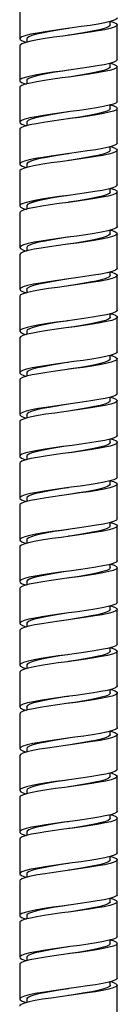
# Model space of a CAD drawing. Extents: x -2071 to -1056, y -731 to 764.
# Drawn here: x -2020 to -2006, y -88 to 53 of the extents above; entities that cross this region are included whole.
import ezdxf

# ---------------------------------------------------------------- set-up
doc = ezdxf.new("R2010")
doc.units = 0
doc.header["$MEASUREMENT"] = 0
doc.layers.get('0').update_dxf_attribs({"linetype": 'ByLayer'})

msp = doc.modelspace()

# ---------------------------------------------------------------- linework, layer by layer
at = {"color": 7, "linetype": 'Continuous'}
for p, q in [((-2019.94, 55.53), (-2019.94, 50.53)), ((-2006.94, 52.52), (-2006.94, 53.01)), ((-2005.94, 52.52), (-2005.94, 52.53)), ((-2005.94, 47.53), (-2005.94, 52.52)), ((-2019.94, 50.53), (-2019.94, 50.52)), ((-2019.94, 49.53), (-2019.94, 44.53)), ((-2018.93, 50.51), (-2018.93, 50.04)), ((-2006.94, 46.52), (-2006.94, 47.01)), ((-2005.94, 47.53), (-2005.94, 47.53)), ((-2005.94, 46.53), (-2005.94, 46.53)), ((-2005.94, 41.53), (-2005.94, 46.53)), ((-2018.93, 44.51), (-2018.93, 44.04)), ((-2019.94, 43.53), (-2019.94, 43.53)), ((-2019.94, 43.53), (-2019.94, 38.53)), ((-2005.94, 41.53), (-2005.94, 41.53)), ((-2006.94, 40.52), (-2006.94, 41.01)), ((-2005.94, 35.53), (-2005.94, 40.53)), ((-2019.94, 38.53), (-2019.94, 38.52)), ((-2019.91, 38.52), (-2019.9, 38.49)), ((-2018.93, 38.51), (-2018.93, 38.04)), ((-2019.94, 37.53), (-2019.94, 32.52)), ((-2005.94, 35.53), (-2005.94, 35.53)), ((-2006.94, 34.52), (-2006.94, 35.01)), ((-2005.94, 29.53), (-2005.94, 34.53)), ((-2019.94, 31.53), (-2019.94, 31.52)), ((-2019.94, 31.52), (-2019.94, 26.52)), ((-2018.93, 32.51), (-2018.93, 32.04)), ((-2006.94, 28.52), (-2006.94, 29.01)), ((-2005.94, 29.53), (-2005.94, 29.53)), ((-2005.94, 23.53), (-2005.94, 28.53)), ((-2019.94, 25.52), (-2019.94, 25.52)), ((-2019.94, 25.52), (-2019.94, 20.52)), ((-2019.93, 26.53), (-2019.89, 26.46)), ((-2018.93, 26.51), (-2018.93, 26.04)), ((-2006.94, 22.52), (-2006.94, 23.01)), ((-2005.94, 22.53), (-2005.94, 22.53)), ((-2005.94, 17.53), (-2005.94, 22.53)), ((-2018.93, 20.51), (-2018.93, 20.04)), ((-2019.94, 19.53), (-2019.94, 19.52)), ((-2019.94, 19.52), (-2019.94, 14.53)), ((-2006.94, 16.52), (-2006.94, 17.01)), ((-2005.94, 17.52), (-2005.94, 17.53)), ((-2005.94, 11.53), (-2005.94, 16.53)), ((-2018.93, 14.51), (-2018.93, 14.04)), ((-2019.94, 13.53), (-2019.94, 13.53)), ((-2019.94, 13.53), (-2019.94, 8.53)), ((-2006.94, 10.52), (-2006.94, 11.01)), ((-2005.94, 10.53), (-2005.94, 10.53)), ((-2005.94, 5.52), (-2005.94, 10.53)), ((-2019.91, 8.53), (-2019.9, 8.47)), ((-2018.93, 8.51), (-2018.93, 8.04)), ((-2019.94, 7.53), (-2019.94, 2.53)), ((-2006.94, 4.52), (-2006.94, 5.01)), ((-2005.94, 5.52), (-2005.94, 5.52)), ((-2005.94, -0.48), (-2005.94, 4.52)), ((-2019.94, 1.53), (-2019.94, -3.47)), ((-2018.93, 2.51), (-2018.93, 2.05)), ((-2006.94, -1.48), (-2006.94, -0.99)), ((-2005.94, -1.48), (-2005.94, -1.47)), ((-2005.94, -6.48), (-2005.94, -1.48)), ((-2019.94, -3.47), (-2019.94, -3.48)), ((-2018.93, -3.49), (-2018.93, -3.96)), ((-2019.94, -4.47), (-2019.94, -9.47)), ((-2006.94, -7.48), (-2006.94, -6.99)), ((-2005.94, -7.48), (-2005.94, -7.47)), ((-2005.94, -12.47), (-2005.94, -7.48)), ((-2018.93, -9.49), (-2018.93, -9.96)), ((-2019.94, -10.47), (-2019.94, -10.47)), ((-2019.94, -10.47), (-2019.94, -15.47)), ((-2006.94, -13.48), (-2006.94, -12.99)), ((-2005.94, -13.47), (-2005.94, -13.47)), ((-2005.94, -18.47), (-2005.94, -13.47)), ((-2019.94, -15.47), (-2019.94, -15.48)), ((-2019.92, -15.48), (-2019.91, -15.51)), ((-2018.93, -15.49), (-2018.93, -15.96)), ((-2019.94, -16.47), (-2019.94, -21.47)), ((-2006.94, -19.48), (-2006.94, -18.99)), ((-2005.95, -19.47), (-2005.94, -19.49)), ((-2005.94, -24.47), (-2005.94, -19.47)), ((-2019.94, -22.47), (-2019.94, -22.47)), ((-2019.94, -22.47), (-2019.94, -27.48)), ((-2018.93, -21.49), (-2018.93, -21.96)), ((-2006.94, -25.48), (-2006.94, -24.99)), ((-2005.94, -24.48), (-2005.94, -24.47)), ((-2005.94, -30.47), (-2005.94, -25.47)), ((-2019.93, -27.47), (-2019.89, -27.53)), ((-2018.93, -27.49), (-2018.93, -27.96)), ((-2019.94, -28.47), (-2019.94, -28.48)), ((-2019.94, -28.48), (-2019.94, -33.48)), ((-2006.94, -31.48), (-2006.94, -30.99)), ((-2005.94, -30.47), (-2005.94, -30.47)), ((-2005.96, -31.47), (-2005.95, -31.5)), ((-2005.94, -36.47), (-2005.94, -31.47)), ((-2019.91, -33.44), (-2019.91, -33.47)), ((-2018.93, -33.49), (-2018.93, -33.96)), ((-2019.94, -34.47), (-2019.94, -34.48)), ((-2019.94, -34.48), (-2019.94, -39.48)), ((-2005.94, -36.48), (-2005.94, -36.47)), ((-2006.94, -37.48), (-2006.94, -36.99)), ((-2005.94, -42.47), (-2005.94, -37.47)), ((-2018.93, -39.49), (-2018.93, -39.96)), ((-2019.94, -40.47), (-2019.94, -40.48)), ((-2019.94, -40.48), (-2019.94, -45.47)), ((-2006.94, -43.48), (-2006.94, -42.99)), ((-2005.94, -43.47), (-2005.94, -43.47)), ((-2005.94, -48.47), (-2005.94, -43.47)), ((-2019.94, -45.47), (-2019.94, -45.48)), ((-2019.94, -46.47), (-2019.94, -51.47)), ((-2019.92, -45.44), (-2019.91, -45.48)), ((-2018.93, -45.49), (-2018.93, -45.96)), ((-2006.94, -49.48), (-2006.94, -48.99)), ((-2005.94, -48.47), (-2005.94, -48.47)), ((-2005.94, -54.48), (-2005.94, -49.47)), ((-2018.93, -51.49), (-2018.93, -51.96)), ((-2019.94, -52.47), (-2019.94, -52.47)), ((-2019.94, -52.47), (-2019.94, -57.47)), ((-2006.94, -55.48), (-2006.94, -54.99)), ((-2005.94, -55.48), (-2005.94, -55.47)), ((-2005.94, -60.48), (-2005.94, -55.48)), ((-2018.93, -57.49), (-2018.93, -57.95)), ((-2019.94, -58.47), (-2019.94, -63.47)), ((-2006.94, -61.48), (-2006.94, -60.99)), ((-2005.94, -61.48), (-2005.94, -61.47)), ((-2005.94, -61.47), (-2005.94, -61.48)), ((-2005.94, -66.48), (-2005.94, -61.48)), ((-2019.94, -63.47), (-2019.94, -63.47)), ((-2019.91, -63.47), (-2019.92, -63.53)), ((-2018.93, -63.49), (-2018.93, -63.96)), ((-2019.94, -64.47), (-2019.94, -69.47)), ((-2006.94, -67.48), (-2006.94, -66.99)), ((-2005.94, -67.48), (-2005.94, -67.48)), ((-2005.94, -72.47), (-2005.94, -67.48)), ((-2019.94, -69.47), (-2019.94, -69.48)), ((-2019.94, -70.47), (-2019.94, -75.47)), ((-2019.93, -69.47), (-2019.91, -69.5)), ((-2018.93, -69.49), (-2018.93, -69.96)), ((-2006.94, -73.48), (-2006.94, -72.99)), ((-2005.94, -73.47), (-2005.94, -73.47)), ((-2005.94, -78.47), (-2005.94, -73.47)), ((-2018.93, -75.49), (-2018.93, -75.96)), ((-2019.94, -76.47), (-2019.94, -81.47)), ((-2006.94, -79.48), (-2006.94, -78.99)), ((-2005.94, -78.48), (-2005.94, -78.47)), ((-2005.94, -84.47), (-2005.94, -79.47)), ((-2018.93, -81.49), (-2018.93, -81.96)), ((-2019.94, -82.47), (-2019.94, -82.47)), ((-2019.94, -82.47), (-2019.94, -87.48)), ((-2005.94, -84.47), (-2005.94, -84.47)), ((-2006.94, -85.48), (-2006.94, -84.99)), ((-2005.96, -85.47), (-2005.95, -85.5)), ((-2005.94, -90.47), (-2005.94, -85.47)), ((-2018.93, -87.49), (-2018.93, -87.96))]:
    msp.add_line(p, q, dxfattribs=at)
at = {"color": 7, "linetype": 'Continuous', "flags": 128}
for points in [[(-2005.95, 53.52), (-2006.02, 53.38), (-2006.36, 53.19), (-2006.94, 53), (-2007.73, 52.82), (-2008.7, 52.65), (-2009.84, 52.46), (-2011.1, 52.28), (-2012.42, 52.09), (-2013.73, 51.92), (-2015.04, 51.74), (-2016.29, 51.55), (-2017.39, 51.36), (-2018.32, 51.19), (-2019.07, 51.01), (-2019.61, 50.82), (-2019.89, 50.63), (-2019.92, 50.46), (-2019.7, 50.28), (-2019.22, 50.09), (-2018.99, 50.03)], [(-2006.88, 53.02), (-2006.53, 52.92), (-2006.11, 52.73), (-2005.94, 52.55), (-2006.02, 52.38), (-2006.36, 52.19), (-2006.94, 52), (-2007.73, 51.82), (-2008.7, 51.65), (-2009.84, 51.46), (-2011.1, 51.28), (-2012.42, 51.09), (-2013.73, 50.92), (-2015.04, 50.74), (-2016.29, 50.55), (-2017.39, 50.36), (-2018.32, 50.19), (-2019.07, 50.01), (-2019.61, 49.82), (-2019.89, 49.63), (-2019.91, 49.53)], [(-2006.95, 52.52), (-2007.01, 52.38), (-2007.3, 52.19), (-2007.8, 52), (-2008.48, 51.82), (-2009.3, 51.65), (-2010.28, 51.46), (-2011.37, 51.28), (-2012.49, 51.09), (-2012.93, 51.03)], [(-2012.94, 52.02), (-2013.62, 51.92), (-2014.74, 51.74), (-2015.81, 51.55), (-2016.76, 51.36), (-2017.55, 51.19), (-2018.2, 51.01), (-2018.65, 50.82), (-2018.89, 50.63), (-2018.91, 50.51)], [(-2005.94, 47.53), (-2006.04, 47.36), (-2006.41, 47.17), (-2007.01, 46.99), (-2007.82, 46.81), (-2008.81, 46.63), (-2009.96, 46.45), (-2011.24, 46.26), (-2012.55, 46.08), (-2013.86, 45.9), (-2015.17, 45.72), (-2016.4, 45.53), (-2017.49, 45.35), (-2018.41, 45.17), (-2019.14, 44.99), (-2019.65, 44.8), (-2019.9, 44.62), (-2019.91, 44.44), (-2019.66, 44.26), (-2019.16, 44.07), (-2018.99, 44.03)], [(-2006.89, 47.02), (-2006.47, 46.9), (-2006.08, 46.71), (-2005.94, 46.54), (-2006.04, 46.36), (-2006.41, 46.17), (-2007.01, 45.99), (-2007.82, 45.81), (-2008.81, 45.63), (-2009.96, 45.45), (-2011.24, 45.26), (-2012.55, 45.08), (-2013.86, 44.9), (-2015.17, 44.72), (-2016.4, 44.53), (-2017.49, 44.35), (-2018.41, 44.17), (-2019.14, 43.99), (-2019.65, 43.8), (-2019.9, 43.62), (-2019.9, 43.53)], [(-2012.94, 46.02), (-2013.73, 45.9), (-2014.85, 45.72), (-2015.91, 45.53), (-2016.84, 45.35), (-2017.62, 45.17), (-2018.25, 44.99), (-2018.69, 44.8), (-2018.91, 44.62), (-2018.91, 44.51)], [(-2006.94, 46.52), (-2007.03, 46.36), (-2007.34, 46.17), (-2007.86, 45.99), (-2008.55, 45.81), (-2009.4, 45.63), (-2010.39, 45.45), (-2011.48, 45.26), (-2012.61, 45.08), (-2012.93, 45.03)], [(-2012.94, 45.03), (-2012.94, 45.03)], [(-2012.94, 45.03), (-2012.94, 45.03)], [(-2005.94, 41.53), (-2005.94, 41.52), (-2006.07, 41.34), (-2006.46, 41.15), (-2007.08, 40.97), (-2007.91, 40.79), (-2008.92, 40.61), (-2010.09, 40.43), (-2011.37, 40.24), (-2012.68, 40.06), (-2014, 39.88), (-2015.3, 39.7), (-2016.52, 39.51), (-2017.59, 39.33), (-2018.49, 39.15), (-2019.2, 38.97), (-2019.68, 38.78), (-2019.91, 38.6), (-2019.89, 38.42), (-2019.62, 38.24), (-2019.1, 38.05), (-2018.99, 38.02)], [(-2006.89, 41.03), (-2006.42, 40.88), (-2006.05, 40.7), (-2005.94, 40.52), (-2006.07, 40.34), (-2006.46, 40.15), (-2007.08, 39.97), (-2007.91, 39.79), (-2008.92, 39.61), (-2010.09, 39.43), (-2011.37, 39.24), (-2012.68, 39.06), (-2014, 38.88), (-2015.3, 38.7), (-2016.52, 38.51), (-2017.59, 38.33), (-2018.49, 38.15), (-2019.2, 37.97), (-2019.68, 37.78), (-2019.91, 37.6), (-2019.91, 37.53)], [(-2012.94, 40.02), (-2013.84, 39.88), (-2014.96, 39.7), (-2016.01, 39.51), (-2016.93, 39.33), (-2017.69, 39.15), (-2018.3, 38.97), (-2018.72, 38.78), (-2018.92, 38.6), (-2018.91, 38.51)], [(-2006.94, 40.52), (-2006.94, 40.52), (-2007.05, 40.34), (-2007.38, 40.15), (-2007.92, 39.97), (-2008.63, 39.79), (-2009.49, 39.61), (-2010.49, 39.43), (-2011.59, 39.24), (-2012.72, 39.06), (-2012.93, 39.03)], [(-2005.95, 35.53), (-2005.94, 35.5), (-2006.1, 35.32), (-2006.51, 35.14), (-2007.16, 34.95), (-2008, 34.77), (-2009.03, 34.59), (-2010.21, 34.41), (-2011.5, 34.22), (-2012.81, 34.04), (-2014.13, 33.87), (-2015.43, 33.68), (-2016.64, 33.49), (-2017.69, 33.31), (-2018.57, 33.14), (-2019.26, 32.95), (-2019.72, 32.76), (-2019.92, 32.58), (-2019.88, 32.41), (-2019.58, 32.22), (-2019.03, 32.03), (-2018.99, 32.02)], [(-2006.88, 35.03), (-2006.37, 34.86), (-2006.03, 34.68), (-2005.94, 34.5), (-2006.1, 34.32), (-2006.51, 34.14), (-2007.16, 33.95), (-2008, 33.77), (-2009.03, 33.59), (-2010.21, 33.41), (-2011.5, 33.22), (-2012.81, 33.04), (-2014.13, 32.87), (-2015.43, 32.68), (-2016.64, 32.49), (-2017.69, 32.31), (-2018.57, 32.14), (-2019.26, 31.95), (-2019.72, 31.76), (-2019.92, 31.58), (-2019.91, 31.52)], [(-2012.94, 34.02), (-2013.96, 33.87), (-2015.07, 33.68), (-2016.11, 33.49), (-2017.01, 33.31), (-2017.76, 33.14), (-2018.36, 32.95), (-2018.75, 32.76), (-2018.92, 32.58), (-2018.91, 32.51)], [(-2012.93, 34.03), (-2013.71, 33.9), (-2014.82, 33.72), (-2015.86, 33.54), (-2016.79, 33.36), (-2017.57, 33.19), (-2018.2, 33.01), (-2018.65, 32.82), (-2018.89, 32.64), (-2018.91, 32.53)], [(-2006.95, 34.53), (-2006.94, 34.5), (-2007.07, 34.32), (-2007.43, 34.14), (-2007.98, 33.95), (-2008.71, 33.77), (-2009.58, 33.59), (-2010.6, 33.41), (-2011.7, 33.22), (-2012.83, 33.04), (-2012.93, 33.03)], [(-2012.94, 33.03), (-2012.94, 33.03)], [(-2012.94, 33.03), (-2012.94, 33.03)], [(-2005.96, 29.53), (-2005.94, 29.49), (-2006.13, 29.31), (-2006.56, 29.12), (-2007.24, 28.93), (-2008.1, 28.75), (-2009.14, 28.58), (-2010.34, 28.39), (-2011.63, 28.2), (-2012.95, 28.02), (-2014.26, 27.85), (-2015.55, 27.66), (-2016.75, 27.47), (-2017.79, 27.29), (-2018.65, 27.12), (-2019.32, 26.93), (-2019.75, 26.74), (-2019.93, 26.56), (-2019.86, 26.39), (-2019.53, 26.2), (-2018.99, 26.02)], [(-2006.88, 29.03), (-2006.33, 28.85), (-2006.01, 28.66), (-2005.94, 28.49), (-2006.13, 28.31), (-2006.56, 28.12), (-2007.24, 27.93), (-2008.1, 27.75), (-2009.14, 27.58), (-2010.34, 27.39), (-2011.63, 27.2), (-2012.95, 27.02), (-2014.26, 26.85), (-2015.55, 26.66), (-2016.75, 26.47), (-2017.79, 26.29), (-2018.65, 26.12), (-2019.32, 25.93), (-2019.75, 25.74), (-2019.93, 25.56), (-2019.91, 25.52)], [(-2006.95, 28.53), (-2006.94, 28.49), (-2007.1, 28.31), (-2007.47, 28.12), (-2008.05, 27.93), (-2008.79, 27.75), (-2009.68, 27.58), (-2010.71, 27.39), (-2011.82, 27.2), (-2012.93, 27.03)], [(-2012.93, 28.03), (-2013.23, 27.98), (-2014.34, 27.8), (-2015.42, 27.62), (-2016.4, 27.43), (-2017.24, 27.26), (-2017.94, 27.09), (-2018.48, 26.9), (-2018.81, 26.72), (-2018.93, 26.54), (-2018.93, 26.53)], [(-2012.94, 28.02), (-2012.94, 28.02), (-2014.07, 27.85), (-2015.18, 27.66), (-2016.2, 27.47), (-2017.09, 27.29), (-2017.83, 27.12), (-2018.4, 26.93), (-2018.78, 26.74), (-2018.93, 26.56), (-2018.91, 26.51)], [(-2005.96, 23.53), (-2005.95, 23.47), (-2006.16, 23.29), (-2006.62, 23.1), (-2007.31, 22.91), (-2008.19, 22.74), (-2009.25, 22.56), (-2010.46, 22.37), (-2011.76, 22.18), (-2013.08, 22.01), (-2014.39, 21.83), (-2015.68, 21.64), (-2016.86, 21.45), (-2017.88, 21.28), (-2018.72, 21.1), (-2019.37, 20.91), (-2019.78, 20.72), (-2019.93, 20.55), (-2019.84, 20.37), (-2019.49, 20.18), (-2018.99, 20.02)], [(-2006.88, 23.03), (-2006.83, 23.02), (-2006.28, 22.83), (-2005.99, 22.64), (-2005.95, 22.47), (-2006.16, 22.29), (-2006.62, 22.1), (-2007.31, 21.91), (-2008.19, 21.74), (-2009.25, 21.56), (-2010.46, 21.37), (-2011.76, 21.18), (-2013.08, 21.01), (-2014.39, 20.83), (-2015.68, 20.64), (-2016.86, 20.45), (-2017.88, 20.28), (-2018.72, 20.1), (-2019.37, 19.91), (-2019.78, 19.72), (-2019.93, 19.55), (-2019.92, 19.52)], [(-2012.94, 22.03), (-2013.06, 22.01), (-2014.18, 21.83), (-2015.29, 21.64), (-2016.3, 21.45), (-2017.17, 21.28), (-2017.9, 21.1), (-2018.45, 20.91), (-2018.8, 20.72), (-2018.93, 20.55), (-2018.92, 20.51)], [(-2006.96, 22.52), (-2006.95, 22.47), (-2007.13, 22.29), (-2007.52, 22.1), (-2008.12, 21.91), (-2008.87, 21.74), (-2009.78, 21.56), (-2010.82, 21.37), (-2011.93, 21.18), (-2012.93, 21.03)], [(-2005.97, 17.53), (-2005.96, 17.45), (-2006.19, 17.27), (-2006.68, 17.08), (-2007.4, 16.89), (-2008.29, 16.72), (-2009.37, 16.54), (-2010.59, 16.35), (-2011.89, 16.16), (-2013.21, 15.99), (-2014.53, 15.81), (-2015.8, 15.62), (-2016.97, 15.43), (-2017.97, 15.26), (-2018.8, 15.08), (-2019.42, 14.89), (-2019.81, 14.71), (-2019.94, 14.53), (-2019.81, 14.35), (-2019.44, 14.16), (-2018.98, 14.03)], [(-2006.88, 17.03), (-2006.76, 17), (-2006.24, 16.81), (-2005.97, 16.62), (-2005.96, 16.45), (-2006.19, 16.27), (-2006.68, 16.08), (-2007.4, 15.89), (-2008.29, 15.72), (-2009.37, 15.54), (-2010.59, 15.35), (-2011.89, 15.16), (-2013.21, 14.99), (-2014.53, 14.81), (-2015.8, 14.62), (-2016.97, 14.43), (-2017.97, 14.26), (-2018.8, 14.08), (-2019.42, 13.89), (-2019.81, 13.71), (-2019.94, 13.53), (-2019.93, 13.53)], [(-2012.94, 16.03), (-2013.17, 15.99), (-2014.3, 15.81), (-2015.39, 15.62), (-2016.4, 15.43), (-2017.25, 15.26), (-2017.96, 15.08), (-2018.5, 14.89), (-2018.82, 14.71), (-2018.94, 14.53), (-2018.92, 14.51)], [(-2006.96, 16.52), (-2006.96, 16.45), (-2007.16, 16.27), (-2007.57, 16.08), (-2008.19, 15.89), (-2008.96, 15.72), (-2009.88, 15.54), (-2010.93, 15.35), (-2012.04, 15.16), (-2012.93, 15.03)], [(-2005.97, 11.53), (-2005.97, 11.43), (-2006.23, 11.25), (-2006.74, 11.06), (-2007.48, 10.88), (-2008.39, 10.7), (-2009.49, 10.52), (-2010.72, 10.33), (-2012.03, 10.15), (-2013.34, 9.97), (-2014.66, 9.79), (-2015.93, 9.6), (-2017.08, 9.42), (-2018.06, 9.24), (-2018.87, 9.06), (-2019.47, 8.87), (-2019.83, 8.69), (-2019.93, 8.51), (-2019.79, 8.33), (-2019.39, 8.14), (-2018.98, 8.03)], [(-2006.88, 11.02), (-2006.7, 10.98), (-2006.21, 10.79), (-2005.96, 10.61), (-2005.97, 10.43), (-2006.23, 10.25), (-2006.74, 10.06), (-2007.48, 9.88), (-2008.39, 9.7), (-2009.49, 9.52), (-2010.72, 9.33), (-2012.03, 9.15), (-2013.34, 8.97), (-2014.66, 8.79), (-2015.93, 8.6), (-2017.08, 8.42), (-2018.06, 8.24), (-2018.87, 8.06), (-2019.47, 7.87), (-2019.83, 7.69), (-2019.93, 7.53)], [(-2012.94, 10.03), (-2013.28, 9.97), (-2014.41, 9.79), (-2015.5, 9.6), (-2016.49, 9.42), (-2017.33, 9.24), (-2018.02, 9.06), (-2018.54, 8.87), (-2018.85, 8.69), (-2018.93, 8.51), (-2018.93, 8.51)], [(-2006.96, 10.52), (-2006.97, 10.43), (-2007.19, 10.25), (-2007.63, 10.06), (-2008.26, 9.88), (-2009.04, 9.7), (-2009.98, 9.52), (-2011.04, 9.33), (-2012.16, 9.15), (-2012.93, 9.03)], [(-2012.94, 9.03), (-2012.94, 9.03)], [(-2012.94, 9.03), (-2012.94, 9.03)], [(-2005.96, 5.52), (-2005.98, 5.41), (-2006.27, 5.23), (-2006.81, 5.04), (-2007.56, 4.86), (-2008.49, 4.68), (-2009.6, 4.5), (-2010.85, 4.31), (-2012.16, 4.13), (-2013.47, 3.95), (-2014.79, 3.77), (-2016.05, 3.58), (-2017.19, 3.4), (-2018.15, 3.22), (-2018.94, 3.04), (-2019.52, 2.85), (-2019.85, 2.67), (-2019.93, 2.49), (-2019.76, 2.31), (-2019.33, 2.13), (-2018.99, 2.03)], [(-2006.88, 5.02), (-2006.64, 4.96), (-2006.17, 4.77), (-2005.95, 4.59), (-2005.98, 4.41), (-2006.27, 4.23), (-2006.81, 4.04), (-2007.56, 3.86), (-2008.49, 3.68), (-2009.6, 3.5), (-2010.85, 3.31), (-2012.16, 3.13), (-2013.47, 2.95), (-2014.79, 2.77), (-2016.05, 2.58), (-2017.19, 2.4), (-2018.15, 2.22), (-2018.94, 2.04), (-2019.52, 1.85), (-2019.85, 1.67), (-2019.92, 1.53)], [(-2006.96, 4.52), (-2006.98, 4.41), (-2007.22, 4.23), (-2007.68, 4.04), (-2008.33, 3.86), (-2009.13, 3.68), (-2010.08, 3.5), (-2011.15, 3.31), (-2012.27, 3.13), (-2012.93, 3.03)], [(-2012.94, 4.02), (-2013.4, 3.95), (-2014.52, 3.77), (-2015.6, 3.58), (-2016.58, 3.4), (-2017.41, 3.22), (-2018.08, 3.04), (-2018.58, 2.85), (-2018.86, 2.67), (-2018.93, 2.51)], [(-2012.94, 3.03), (-2012.94, 3.03)], [(-2012.94, 3.03), (-2012.94, 3.03)], [(-2005.96, -0.48), (-2006, -0.6), (-2006.31, -0.79), (-2006.87, -0.98), (-2007.65, -1.16), (-2008.6, -1.33), (-2009.72, -1.52), (-2010.98, -1.71), (-2012.29, -1.89), (-2013.6, -2.06), (-2014.92, -2.25), (-2016.17, -2.44), (-2017.29, -2.62), (-2018.24, -2.79), (-2019.01, -2.98), (-2019.56, -3.16), (-2019.87, -3.35), (-2019.93, -3.52), (-2019.73, -3.7), (-2019.28, -3.89), (-2018.99, -3.97)], [(-2006.88, -0.98), (-2006.58, -1.06), (-2006.14, -1.25), (-2005.94, -1.43), (-2006, -1.6), (-2006.31, -1.79), (-2006.87, -1.98), (-2007.65, -2.16), (-2008.6, -2.33), (-2009.72, -2.52), (-2010.98, -2.71), (-2012.29, -2.89), (-2013.6, -3.06), (-2014.92, -3.25), (-2016.17, -3.44), (-2017.29, -3.62), (-2018.24, -3.79), (-2019.01, -3.98), (-2019.56, -4.16), (-2019.87, -4.35), (-2019.91, -4.47)], [(-2012.94, -1.98), (-2013.51, -2.06), (-2014.63, -2.25), (-2015.71, -2.44), (-2016.67, -2.62), (-2017.48, -2.79), (-2018.14, -2.98), (-2018.62, -3.16), (-2018.88, -3.35), (-2018.92, -3.49)], [(-2006.96, -1.48), (-2006.99, -1.6), (-2007.26, -1.79), (-2007.74, -1.98), (-2008.4, -2.16), (-2009.22, -2.33), (-2010.18, -2.52), (-2011.26, -2.71), (-2012.38, -2.89), (-2012.93, -2.97)], [(-2005.95, -6.48), (-2006.02, -6.62), (-2006.36, -6.81), (-2006.94, -7), (-2007.74, -7.18), (-2008.7, -7.35), (-2009.85, -7.54), (-2011.11, -7.73), (-2012.42, -7.91), (-2013.74, -8.08), (-2015.05, -8.27), (-2016.29, -8.45), (-2017.4, -8.64), (-2018.33, -8.81), (-2019.08, -8.99), (-2019.61, -9.18), (-2019.89, -9.37), (-2019.92, -9.54), (-2019.69, -9.72), (-2019.22, -9.91), (-2018.99, -9.97)], [(-2006.88, -6.98), (-2006.53, -7.08), (-2006.1, -7.27), (-2005.94, -7.45), (-2006.02, -7.62), (-2006.36, -7.81), (-2006.94, -8), (-2007.74, -8.18), (-2008.7, -8.35), (-2009.85, -8.54), (-2011.11, -8.73), (-2012.42, -8.91), (-2013.74, -9.08), (-2015.05, -9.27), (-2016.29, -9.45), (-2017.4, -9.64), (-2018.33, -9.81), (-2019.08, -9.99), (-2019.61, -10.18), (-2019.89, -10.37), (-2019.91, -10.47)], [(-2012.94, -7.98), (-2013.62, -8.08), (-2014.75, -8.27), (-2015.81, -8.45), (-2016.76, -8.64), (-2017.56, -8.81), (-2018.2, -8.99), (-2018.65, -9.18), (-2018.9, -9.37), (-2018.91, -9.49)], [(-2006.95, -7.48), (-2007.01, -7.62), (-2007.3, -7.81), (-2007.8, -8), (-2008.48, -8.18), (-2009.31, -8.35), (-2010.29, -8.54), (-2011.37, -8.73), (-2012.5, -8.91), (-2012.93, -8.97)], [(-2012.94, -8.97), (-2012.94, -8.97)], [(-2012.94, -8.97), (-2012.94, -8.97)], [(-2005.94, -12.47), (-2006.04, -12.64), (-2006.41, -12.83), (-2007.01, -13.02), (-2007.82, -13.19), (-2008.81, -13.37), (-2009.97, -13.56), (-2011.24, -13.74), (-2012.56, -13.93), (-2013.87, -14.1), (-2015.18, -14.28), (-2016.41, -14.47), (-2017.5, -14.66), (-2018.41, -14.83), (-2019.14, -15.01), (-2019.65, -15.2), (-2019.9, -15.39), (-2019.91, -15.56), (-2019.66, -15.74), (-2019.16, -15.93), (-2018.99, -15.97)], [(-2006.89, -12.98), (-2006.47, -13.1), (-2006.08, -13.29), (-2005.94, -13.46), (-2006.04, -13.64), (-2006.41, -13.83), (-2007.01, -14.02), (-2007.82, -14.19), (-2008.81, -14.37), (-2009.97, -14.56), (-2011.24, -14.74), (-2012.56, -14.93), (-2013.87, -15.1), (-2015.18, -15.28), (-2016.41, -15.47), (-2017.5, -15.66), (-2018.41, -15.83), (-2019.14, -16.01), (-2019.65, -16.2), (-2019.9, -16.39), (-2019.9, -16.47)], [(-2012.94, -13.98), (-2013.74, -14.1), (-2014.86, -14.28), (-2015.91, -14.47), (-2016.85, -14.66), (-2017.63, -14.83), (-2018.25, -15.01), (-2018.69, -15.2), (-2018.91, -15.39), (-2018.91, -15.49)], [(-2006.94, -13.48), (-2007.03, -13.64), (-2007.34, -13.83), (-2007.86, -14.02), (-2008.55, -14.19), (-2009.4, -14.37), (-2010.39, -14.56), (-2011.48, -14.74), (-2012.61, -14.93), (-2012.93, -14.97)], [(-2005.94, -18.47), (-2005.94, -18.48), (-2006.07, -18.66), (-2006.46, -18.85), (-2007.09, -19.03), (-2007.92, -19.21), (-2008.92, -19.39), (-2010.09, -19.57), (-2011.37, -19.76), (-2012.69, -19.94), (-2014, -20.12), (-2015.3, -20.3), (-2016.53, -20.49), (-2017.6, -20.67), (-2018.49, -20.85), (-2019.2, -21.03), (-2019.68, -21.22), (-2019.91, -21.4), (-2019.89, -21.58), (-2019.62, -21.76), (-2019.09, -21.95), (-2018.99, -21.98)], [(-2006.89, -18.97), (-2006.42, -19.12), (-2006.05, -19.3), (-2005.94, -19.48), (-2006.07, -19.66), (-2006.46, -19.85), (-2007.09, -20.03), (-2007.92, -20.21), (-2008.92, -20.39), (-2010.09, -20.57), (-2011.37, -20.76), (-2012.69, -20.94), (-2014, -21.12), (-2015.3, -21.3), (-2016.53, -21.49), (-2017.6, -21.67), (-2018.49, -21.85), (-2019.2, -22.03), (-2019.68, -22.22), (-2019.91, -22.4), (-2019.91, -22.47)], [(-2006.94, -19.48), (-2006.94, -19.48), (-2007.05, -19.66), (-2007.38, -19.85), (-2007.92, -20.03), (-2008.63, -20.21), (-2009.49, -20.39), (-2010.5, -20.57), (-2011.6, -20.76), (-2012.72, -20.94), (-2012.93, -20.97)], [(-2012.94, -19.98), (-2013.85, -20.12), (-2014.97, -20.3), (-2016.01, -20.49), (-2016.93, -20.67), (-2017.7, -20.85), (-2018.31, -21.03), (-2018.72, -21.22), (-2018.92, -21.4), (-2018.91, -21.49)], [(-2012.94, -20.97), (-2012.94, -20.97)], [(-2012.94, -20.97), (-2012.94, -20.97)], [(-2019.91, -21.47), (-2019.91, -21.54), (-2019.89, -21.56)], [(-2005.95, -24.47), (-2005.94, -24.5), (-2006.1, -24.68), (-2006.51, -24.86), (-2007.16, -25.05), (-2008.01, -25.23), (-2009.03, -25.41), (-2010.22, -25.59), (-2011.5, -25.78), (-2012.82, -25.96), (-2014.13, -26.14), (-2015.43, -26.32), (-2016.64, -26.51), (-2017.7, -26.69), (-2018.57, -26.86), (-2019.26, -27.05), (-2019.72, -27.24), (-2019.92, -27.42), (-2019.88, -27.59), (-2019.58, -27.78), (-2019.03, -27.97), (-2018.99, -27.98)], [(-2006.88, -24.97), (-2006.37, -25.14), (-2006.03, -25.32), (-2005.94, -25.5), (-2006.1, -25.68), (-2006.51, -25.86), (-2007.16, -26.05), (-2008.01, -26.23), (-2009.03, -26.41), (-2010.22, -26.59), (-2011.5, -26.78), (-2012.82, -26.96), (-2014.13, -27.14), (-2015.43, -27.32), (-2016.64, -27.51), (-2017.7, -27.69), (-2018.57, -27.86), (-2019.26, -28.05), (-2019.72, -28.24), (-2019.92, -28.42), (-2019.91, -28.48)], [(-2012.93, -25.97), (-2013.3, -26.03), (-2014.41, -26.21), (-2015.49, -26.4), (-2016.46, -26.58), (-2017.3, -26.75), (-2017.99, -26.93), (-2018.51, -27.11), (-2018.83, -27.3), (-2018.94, -27.47), (-2018.93, -27.47)], [(-2012.94, -25.98), (-2013.96, -26.14), (-2015.08, -26.32), (-2016.11, -26.51), (-2017.02, -26.69), (-2017.77, -26.86), (-2018.36, -27.05), (-2018.75, -27.24), (-2018.92, -27.42), (-2018.91, -27.49)], [(-2006.95, -25.47), (-2006.94, -25.5), (-2007.07, -25.68), (-2007.43, -25.86), (-2007.99, -26.05), (-2008.71, -26.23), (-2009.59, -26.41), (-2010.6, -26.59), (-2011.71, -26.78), (-2012.84, -26.96), (-2012.93, -26.97)], [(-2005.96, -30.47), (-2005.94, -30.52), (-2006.13, -30.7), (-2006.57, -30.88), (-2007.24, -31.07), (-2008.1, -31.25), (-2009.14, -31.42), (-2010.34, -31.61), (-2011.64, -31.8), (-2012.95, -31.98), (-2014.27, -32.15), (-2015.56, -32.34), (-2016.75, -32.53), (-2017.79, -32.71), (-2018.65, -32.88), (-2019.32, -33.07), (-2019.75, -33.26), (-2019.93, -33.44), (-2019.86, -33.61), (-2019.53, -33.8), (-2018.99, -33.98)], [(-2006.88, -30.97), (-2006.33, -31.16), (-2006.01, -31.34), (-2005.94, -31.52), (-2006.13, -31.7), (-2006.57, -31.88), (-2007.24, -32.07), (-2008.1, -32.25), (-2009.14, -32.42), (-2010.34, -32.61), (-2011.64, -32.8), (-2012.95, -32.98), (-2014.27, -33.15), (-2015.56, -33.34), (-2016.75, -33.53), (-2017.79, -33.71), (-2018.65, -33.88), (-2019.32, -34.07), (-2019.75, -34.26), (-2019.93, -34.44), (-2019.91, -34.48)], [(-2012.94, -31.98), (-2012.95, -31.98), (-2014.08, -32.15), (-2015.18, -32.34), (-2016.21, -32.53), (-2017.1, -32.71), (-2017.83, -32.88), (-2018.41, -33.07), (-2018.78, -33.26), (-2018.93, -33.44), (-2018.91, -33.49)], [(-2012.93, -31.97), (-2013.93, -32.13), (-2015.03, -32.31), (-2016.05, -32.5), (-2016.95, -32.68), (-2017.7, -32.85), (-2018.3, -33.03), (-2018.71, -33.22), (-2018.91, -33.4), (-2018.91, -33.47)], [(-2006.95, -31.47), (-2006.94, -31.52), (-2007.1, -31.7), (-2007.48, -31.88), (-2008.05, -32.07), (-2008.79, -32.25), (-2009.68, -32.42), (-2010.71, -32.61), (-2011.82, -32.8), (-2012.93, -32.97)], [(-2005.96, -36.47), (-2005.95, -36.53), (-2006.16, -36.71), (-2006.62, -36.9), (-2007.32, -37.09), (-2008.2, -37.26), (-2009.26, -37.44), (-2010.47, -37.63), (-2011.77, -37.82), (-2013.08, -37.99), (-2014.4, -38.17), (-2015.68, -38.36), (-2016.87, -38.55), (-2017.88, -38.72), (-2018.73, -38.9), (-2019.37, -39.09), (-2019.78, -39.28), (-2019.93, -39.46), (-2019.84, -39.63), (-2019.49, -39.82), (-2018.99, -39.98)], [(-2006.88, -36.97), (-2006.83, -36.99), (-2006.28, -37.17), (-2005.99, -37.36), (-2005.95, -37.53), (-2006.16, -37.71), (-2006.62, -37.9), (-2007.32, -38.09), (-2008.2, -38.26), (-2009.26, -38.44), (-2010.47, -38.63), (-2011.77, -38.82), (-2013.08, -38.99), (-2014.4, -39.17), (-2015.68, -39.36), (-2016.87, -39.55), (-2017.88, -39.72), (-2018.73, -39.9), (-2019.37, -40.09), (-2019.78, -40.28), (-2019.93, -40.46), (-2019.92, -40.48)], [(-2012.94, -37.97), (-2013.06, -37.99), (-2014.19, -38.17), (-2015.29, -38.36), (-2016.3, -38.55), (-2017.18, -38.72), (-2017.9, -38.9), (-2018.45, -39.09), (-2018.8, -39.28), (-2018.93, -39.46), (-2018.92, -39.49)], [(-2006.96, -37.48), (-2006.95, -37.53), (-2007.13, -37.71), (-2007.52, -37.9), (-2008.12, -38.09), (-2008.87, -38.26), (-2009.78, -38.44), (-2010.82, -38.63), (-2011.93, -38.82), (-2012.93, -38.97)], [(-2019.92, -39.47), (-2019.93, -39.49), (-2019.87, -39.56)], [(-2005.97, -42.47), (-2005.96, -42.55), (-2006.19, -42.73), (-2006.68, -42.92), (-2007.4, -43.11), (-2008.3, -43.28), (-2009.37, -43.46), (-2010.6, -43.65), (-2011.9, -43.84), (-2013.21, -44.01), (-2014.53, -44.19), (-2015.81, -44.38), (-2016.98, -44.57), (-2017.98, -44.74), (-2018.8, -44.92), (-2019.43, -45.11), (-2019.81, -45.3), (-2019.94, -45.47), (-2019.81, -45.65), (-2019.44, -45.84), (-2018.98, -45.97)], [(-2006.88, -42.97), (-2006.76, -43), (-2006.24, -43.19), (-2005.97, -43.38), (-2005.96, -43.55), (-2006.19, -43.73), (-2006.68, -43.92), (-2007.4, -44.11), (-2008.3, -44.28), (-2009.37, -44.46), (-2010.6, -44.65), (-2011.9, -44.84), (-2013.21, -45.01), (-2014.53, -45.19), (-2015.81, -45.38), (-2016.98, -45.57), (-2017.98, -45.74), (-2018.8, -45.92), (-2019.43, -46.11), (-2019.81, -46.3), (-2019.94, -46.47), (-2019.93, -46.47)], [(-2006.96, -43.48), (-2006.96, -43.55), (-2007.16, -43.73), (-2007.58, -43.92), (-2008.19, -44.11), (-2008.96, -44.28), (-2009.88, -44.46), (-2010.93, -44.65), (-2012.05, -44.84), (-2012.93, -44.97)], [(-2012.94, -43.97), (-2013.17, -44.01), (-2014.3, -44.19), (-2015.4, -44.38), (-2016.4, -44.57), (-2017.26, -44.74), (-2017.96, -44.92), (-2018.5, -45.11), (-2018.83, -45.3), (-2018.94, -45.47), (-2018.93, -45.49)], [(-2005.97, -48.47), (-2005.97, -48.57), (-2006.23, -48.75), (-2006.75, -48.94), (-2007.48, -49.12), (-2008.4, -49.3), (-2009.49, -49.48), (-2010.72, -49.67), (-2012.03, -49.85), (-2013.35, -50.03), (-2014.66, -50.21), (-2015.93, -50.4), (-2017.09, -50.58), (-2018.07, -50.76), (-2018.87, -50.94), (-2019.47, -51.13), (-2019.83, -51.31), (-2019.93, -51.49), (-2019.79, -51.67), (-2019.39, -51.86), (-2018.98, -51.97)], [(-2006.88, -48.98), (-2006.7, -49.02), (-2006.2, -49.21), (-2005.96, -49.39), (-2005.97, -49.57), (-2006.23, -49.75), (-2006.75, -49.94), (-2007.48, -50.12), (-2008.4, -50.3), (-2009.49, -50.48), (-2010.72, -50.67), (-2012.03, -50.85), (-2013.35, -51.03), (-2014.66, -51.21), (-2015.93, -51.4), (-2017.09, -51.58), (-2018.07, -51.76), (-2018.87, -51.94), (-2019.47, -52.13), (-2019.83, -52.31), (-2019.93, -52.47)], [(-2006.96, -49.48), (-2006.97, -49.57), (-2007.19, -49.75), (-2007.63, -49.94), (-2008.26, -50.12), (-2009.04, -50.3), (-2009.98, -50.48), (-2011.04, -50.67), (-2012.16, -50.85), (-2012.93, -50.97)], [(-2012.94, -49.97), (-2013.29, -50.03), (-2014.41, -50.21), (-2015.5, -50.4), (-2016.49, -50.58), (-2017.33, -50.76), (-2018.03, -50.94), (-2018.54, -51.13), (-2018.85, -51.31), (-2018.93, -51.49)], [(-2012.94, -50.97), (-2012.94, -50.97)], [(-2012.94, -50.97), (-2012.94, -50.97)], [(-2005.96, -54.48), (-2005.99, -54.59), (-2006.27, -54.77), (-2006.81, -54.96), (-2007.57, -55.14), (-2008.5, -55.32), (-2009.61, -55.5), (-2010.85, -55.69), (-2012.17, -55.87), (-2013.48, -56.05), (-2014.79, -56.23), (-2016.05, -56.42), (-2017.19, -56.6), (-2018.16, -56.78), (-2018.94, -56.96), (-2019.52, -57.15), (-2019.85, -57.33), (-2019.93, -57.51), (-2019.76, -57.69), (-2019.33, -57.87), (-2018.99, -57.97)], [(-2006.88, -54.98), (-2006.64, -55.04), (-2006.17, -55.23), (-2005.95, -55.41), (-2005.99, -55.59), (-2006.27, -55.77), (-2006.81, -55.96), (-2007.57, -56.14), (-2008.5, -56.32), (-2009.61, -56.5), (-2010.85, -56.69), (-2012.17, -56.87), (-2013.48, -57.05), (-2014.79, -57.23), (-2016.05, -57.42), (-2017.19, -57.6), (-2018.16, -57.78), (-2018.94, -57.96), (-2019.52, -58.15), (-2019.85, -58.33), (-2019.92, -58.47)], [(-2012.94, -55.98), (-2013.4, -56.05), (-2014.53, -56.23), (-2015.61, -56.42), (-2016.58, -56.6), (-2017.41, -56.78), (-2018.09, -56.96), (-2018.58, -57.15), (-2018.87, -57.33), (-2018.92, -57.49)], [(-2006.96, -55.48), (-2006.98, -55.59), (-2007.22, -55.77), (-2007.68, -55.96), (-2008.33, -56.14), (-2009.13, -56.32), (-2010.08, -56.5), (-2011.15, -56.69), (-2012.28, -56.87), (-2012.93, -56.97)], [(-2005.96, -60.48), (-2006, -60.6), (-2006.32, -60.79), (-2006.88, -60.98), (-2007.65, -61.16), (-2008.6, -61.33), (-2009.73, -61.52), (-2010.98, -61.71), (-2012.3, -61.89), (-2013.61, -62.06), (-2014.92, -62.25), (-2016.18, -62.44), (-2017.3, -62.62), (-2018.24, -62.79), (-2019.01, -62.98), (-2019.57, -63.17), (-2019.87, -63.35), (-2019.92, -63.52), (-2019.73, -63.71), (-2019.28, -63.89), (-2018.99, -63.97)], [(-2006.88, -60.98), (-2006.58, -61.06), (-2006.13, -61.25), (-2005.94, -61.43), (-2006, -61.6), (-2006.32, -61.79), (-2006.88, -61.98), (-2007.65, -62.16), (-2008.6, -62.33), (-2009.73, -62.52), (-2010.98, -62.71), (-2012.3, -62.89), (-2013.61, -63.06), (-2014.92, -63.25), (-2016.18, -63.44), (-2017.3, -63.62), (-2018.24, -63.79), (-2019.01, -63.98), (-2019.57, -64.17), (-2019.87, -64.35), (-2019.91, -64.47)], [(-2012.94, -61.98), (-2013.51, -62.06), (-2014.64, -62.25), (-2015.71, -62.44), (-2016.67, -62.62), (-2017.48, -62.79), (-2018.14, -62.98), (-2018.62, -63.17), (-2018.88, -63.35), (-2018.92, -63.49)], [(-2006.96, -61.48), (-2006.99, -61.6), (-2007.26, -61.79), (-2007.74, -61.98), (-2008.41, -62.16), (-2009.22, -62.33), (-2010.19, -62.52), (-2011.26, -62.71), (-2012.39, -62.89), (-2012.93, -62.97)], [(-2012.94, -62.97), (-2012.94, -62.97)], [(-2012.94, -62.97), (-2012.94, -62.97)], [(-2005.95, -66.48), (-2006.02, -66.62), (-2006.36, -66.81), (-2006.95, -67), (-2007.74, -67.18), (-2008.71, -67.35), (-2009.85, -67.54), (-2011.11, -67.73), (-2012.43, -67.91), (-2013.74, -68.08), (-2015.05, -68.27), (-2016.29, -68.46), (-2017.4, -68.64), (-2018.33, -68.81), (-2019.08, -68.99), (-2019.61, -69.18), (-2019.89, -69.37), (-2019.92, -69.54), (-2019.69, -69.72), (-2019.22, -69.91), (-2018.99, -69.97)], [(-2006.88, -66.98), (-2006.52, -67.08), (-2006.1, -67.27), (-2005.94, -67.45), (-2006.02, -67.62), (-2006.36, -67.81), (-2006.95, -68), (-2007.74, -68.18), (-2008.71, -68.35), (-2009.85, -68.54), (-2011.11, -68.73), (-2012.43, -68.91), (-2013.74, -69.08), (-2015.05, -69.27), (-2016.29, -69.46), (-2017.4, -69.64), (-2018.33, -69.81), (-2019.08, -69.99), (-2019.61, -70.18), (-2019.89, -70.37), (-2019.91, -70.47)], [(-2006.95, -67.48), (-2007.01, -67.62), (-2007.3, -67.81), (-2007.8, -68), (-2008.48, -68.18), (-2009.31, -68.35), (-2010.29, -68.54), (-2011.37, -68.73), (-2012.5, -68.91), (-2012.93, -68.97)], [(-2012.94, -67.98), (-2013.63, -68.08), (-2014.75, -68.27), (-2015.81, -68.46), (-2016.76, -68.64), (-2017.56, -68.81), (-2018.2, -68.99), (-2018.66, -69.18), (-2018.9, -69.37), (-2018.91, -69.49)], [(-2005.94, -72.47), (-2006.05, -72.64), (-2006.41, -72.83), (-2007.02, -73.02), (-2007.83, -73.2), (-2008.81, -73.37), (-2009.97, -73.56), (-2011.25, -73.75), (-2012.56, -73.93), (-2013.87, -74.1), (-2015.18, -74.29), (-2016.41, -74.47), (-2017.5, -74.66), (-2018.41, -74.83), (-2019.14, -75.01), (-2019.65, -75.2), (-2019.9, -75.39), (-2019.91, -75.56), (-2019.66, -75.74), (-2019.16, -75.93), (-2018.99, -75.97)], [(-2006.89, -72.98), (-2006.47, -73.1), (-2006.08, -73.29), (-2005.94, -73.46), (-2006.05, -73.64), (-2006.41, -73.83), (-2007.02, -74.02), (-2007.83, -74.2), (-2008.81, -74.37), (-2009.97, -74.56), (-2011.25, -74.75), (-2012.56, -74.93), (-2013.87, -75.1), (-2015.18, -75.29), (-2016.41, -75.47), (-2017.5, -75.66), (-2018.41, -75.83), (-2019.14, -76.01), (-2019.65, -76.2), (-2019.9, -76.39), (-2019.9, -76.47)], [(-2006.94, -73.48), (-2007.03, -73.64), (-2007.34, -73.83), (-2007.86, -74.02), (-2008.56, -74.2), (-2009.4, -74.37), (-2010.4, -74.56), (-2011.49, -74.75), (-2012.62, -74.93), (-2012.93, -74.97)], [(-2012.94, -73.98), (-2013.74, -74.1), (-2014.86, -74.29), (-2015.92, -74.47), (-2016.85, -74.66), (-2017.63, -74.83), (-2018.26, -75.01), (-2018.69, -75.2), (-2018.91, -75.39), (-2018.91, -75.49)], [(-2012.94, -74.97), (-2012.94, -74.97)], [(-2012.94, -74.97), (-2012.94, -74.97)], [(-2005.94, -78.47), (-2005.94, -78.48), (-2006.07, -78.66), (-2006.46, -78.85), (-2007.09, -79.03), (-2007.92, -79.21), (-2008.92, -79.39), (-2010.1, -79.58), (-2011.38, -79.76), (-2012.69, -79.94), (-2014.01, -80.12), (-2015.31, -80.3), (-2016.53, -80.49), (-2017.6, -80.67), (-2018.49, -80.85), (-2019.2, -81.03), (-2019.69, -81.22), (-2019.91, -81.4), (-2019.89, -81.58), (-2019.62, -81.76), (-2019.09, -81.95), (-2018.99, -81.98)], [(-2006.89, -78.97), (-2006.42, -79.12), (-2006.05, -79.31), (-2005.94, -79.48), (-2006.07, -79.66), (-2006.46, -79.85), (-2007.09, -80.03), (-2007.92, -80.21), (-2008.92, -80.39), (-2010.1, -80.58), (-2011.38, -80.76), (-2012.69, -80.94), (-2014.01, -81.12), (-2015.31, -81.3), (-2016.53, -81.49), (-2017.6, -81.67), (-2018.49, -81.85), (-2019.2, -82.03), (-2019.69, -82.22), (-2019.91, -82.4), (-2019.91, -82.47)], [(-2012.94, -79.98), (-2013.85, -80.12), (-2014.97, -80.3), (-2016.02, -80.49), (-2016.94, -80.67), (-2017.7, -80.85), (-2018.31, -81.03), (-2018.72, -81.22), (-2018.92, -81.4), (-2018.91, -81.49)], [(-2006.94, -79.48), (-2006.94, -79.48), (-2007.05, -79.66), (-2007.38, -79.85), (-2007.92, -80.03), (-2008.64, -80.21), (-2009.5, -80.39), (-2010.5, -80.58), (-2011.6, -80.76), (-2012.73, -80.94), (-2012.93, -80.97)], [(-2005.95, -84.47), (-2005.94, -84.5), (-2006.1, -84.68), (-2006.51, -84.87), (-2007.16, -85.05), (-2008.01, -85.23), (-2009.04, -85.41), (-2010.22, -85.59), (-2011.51, -85.78), (-2012.83, -85.96), (-2014.14, -86.14), (-2015.44, -86.32), (-2016.65, -86.51), (-2017.7, -86.69), (-2018.58, -86.87), (-2019.26, -87.05), (-2019.72, -87.24), (-2019.92, -87.42), (-2019.88, -87.6), (-2019.58, -87.78), (-2019.03, -87.97), (-2018.99, -87.98)], [(-2006.88, -84.97), (-2006.37, -85.14), (-2006.03, -85.32), (-2005.94, -85.5), (-2006.1, -85.68), (-2006.51, -85.87), (-2007.16, -86.05), (-2008.01, -86.23), (-2009.04, -86.41), (-2010.22, -86.59), (-2011.51, -86.78), (-2012.83, -86.96), (-2014.14, -87.14), (-2015.44, -87.32), (-2016.65, -87.51), (-2017.7, -87.69), (-2018.58, -87.87), (-2019.26, -88.05), (-2019.72, -88.24), (-2019.92, -88.42), (-2019.91, -88.48)], [(-2012.94, -85.98), (-2013.97, -86.14), (-2015.08, -86.32), (-2016.12, -86.51), (-2017.02, -86.69), (-2017.77, -86.87), (-2018.36, -87.05), (-2018.75, -87.24), (-2018.93, -87.42), (-2018.91, -87.49)], [(-2012.93, -85.97), (-2014.01, -86.14), (-2015.1, -86.33), (-2016.12, -86.51), (-2017.01, -86.69), (-2017.75, -86.86), (-2018.34, -87.04), (-2018.73, -87.23), (-2018.92, -87.41), (-2018.91, -87.47)], [(-2006.95, -85.47), (-2006.94, -85.5), (-2007.07, -85.68), (-2007.43, -85.87), (-2007.99, -86.05), (-2008.71, -86.23), (-2009.59, -86.41), (-2010.61, -86.59), (-2011.71, -86.78), (-2012.84, -86.96), (-2012.93, -86.97)], [(-2012.94, -86.97), (-2012.94, -86.97)], [(-2012.94, -86.97), (-2012.94, -86.97)]]:
    msp.add_lwpolyline(points, dxfattribs=at)

doc.saveas('drawing.dxf')
